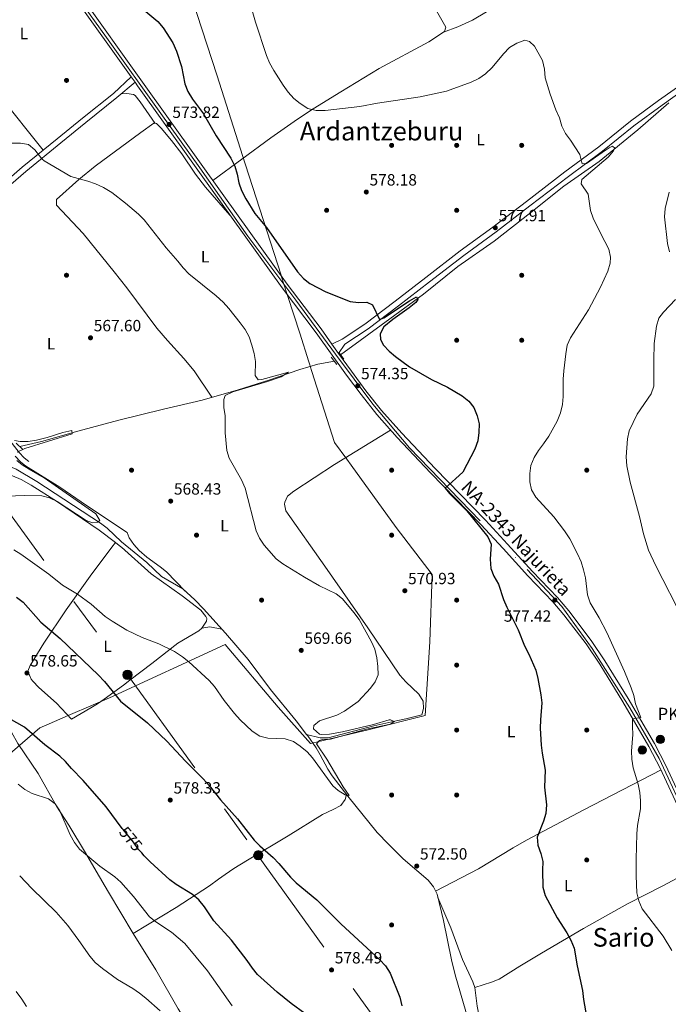
# Model space of a CAD drawing. Extents: x 621159 to 628065, y 729702 to 734452.
# Drawn here: x 623391 to 623790, y 732691 to 733297 of the extents above; entities that cross this region are included whole.
import ezdxf
from ezdxf.enums import TextEntityAlignment as Align

# ---------------------------------------------------------------- set-up
doc = ezdxf.new("R2010")
doc.units = 0
doc.header["$MEASUREMENT"] = 0
for name, pattern in [('DGN Style 2', [78.06909999999999, 46.84146, -31.22764]), ('DGN Style 3', [109.29674, 78.0691, -31.22764]), ('DGN Style 4', [124.9886291, 62.45528000000001, -31.22764, 0.0780691, -31.22764]), ('DGN Style 5', [54.64837, 23.42073, -31.22764]), ('DGN Style 7', [156.1382, 70.26219, -31.22764, 23.42073, -31.22764])]:
    doc.linetypes.add(name, pattern=pattern)
for name, color, linetype in [('Nivel 1', 7, 'Continuous'), ('Nivel 11', 7, 'Continuous'), ('Nivel 13', 7, 'Continuous'), ('Nivel 17', 7, 'Continuous'), ('Nivel 21', 7, 'Continuous'), ('Nivel 22', 7, 'Continuous'), ('Nivel 23', 7, 'Continuous'), ('Nivel 32', 7, 'Continuous'), ('Nivel 36', 7, 'Continuous'), ('Nivel 37', 7, 'Continuous'), ('Nivel 4', 7, 'Continuous'), ('Nivel 41', 7, 'Continuous'), ('Nivel 44', 7, 'Continuous'), ('Nivel 45', 7, 'Continuous'), ('Nivel 5', 7, 'Continuous'), ('Nivel 54', 7, 'Continuous'), ('Nivel 7', 7, 'Continuous')]:
    doc.layers.add(name, color=color, linetype=linetype)
doc.styles.add('Style-arial', font='arial.shx', dxfattribs={"bigfont": 'arialbig.shx'})
doc.styles.add('Style-ariali', font='ariali.shx', dxfattribs={"bigfont": 'arialibig.shx'})
doc.styles.add('Style-arialn', font='arialn.shx', dxfattribs={"bigfont": 'arialnbig.shx'})
doc.styles.add('Style-times', font='times.shx', dxfattribs={"bigfont": 'timesbig.shx'})

# ---------------------------------------------------------------- blocks, each defined once
blk = doc.blocks.new('5PERFI_1')
at = {"layer": 'Nivel 17', "linetype": 'Continuous', "lineweight": 0}
h = blk.add_hatch(color=7, dxfattribs=at)
edge = h.paths.add_edge_path()
edge.add_arc((0, 0), 1.55999999938624, 315.0000000018422, 675.0000000018422)
blk = doc.blocks.new('5PELE')
at = {"layer": 'Nivel 32', "linetype": 'Continuous', "lineweight": 0}
h = blk.add_hatch(color=9, dxfattribs=at)
edge = h.paths.add_edge_path()
edge.add_arc((-0.0002000001259148121, 0), 2.85, 0, 360)
at = {"layer": 'Nivel 32', "color": 8, "linetype": 'Continuous', "lineweight": 0}
blk.add_circle((-0.0002000001259148121, 0), 2.85, dxfattribs=at)
blk = doc.blocks.new('5PATER')
at = {"layer": 'Nivel 7', "linetype": 'Continuous', "lineweight": 0}
h = blk.add_hatch(color=53, dxfattribs=at)
edge = h.paths.add_edge_path()
edge.add_ellipse((0, 0), major_axis=(-1.095731442945027, -1.110710700472634), ratio=0.9994222409660316, start_angle=0, end_angle=360)
blk = doc.blocks.new('5HITCA')
at = {"layer": 'Nivel 21', "linetype": 'Continuous', "lineweight": 0}
h = blk.add_hatch(color=1, dxfattribs=at)
edge = h.paths.add_edge_path()
edge.add_arc((0, 0), 2.558578010358639, 0, 360)
at = {"layer": 'Nivel 21', "color": 7, "linetype": 'Continuous', "lineweight": 0}
blk.add_circle((0, 0), 2.558578010358639, dxfattribs=at)

msp = doc.modelspace()

# ---------------------------------------------------------------- linework, layer by layer
at = {"layer": 'Nivel 1', "color": 7, "linetype": 'Continuous', "lineweight": 0}
msp.add_polyline3d([(623478.7820000001, 733366.9369999999, 579.908), (623512.408, 733263.4439999999, 576.904), (623529.969, 733208.71, 575.88), (623530.1780000001, 733208.0560000001, 575.883), (623551.9850000001, 733140.087, 573.792), (623552.119, 733139.6710000001, 573.775), (623555.781, 733128.254, 573.764), (623556.2150000001, 733126.9040000001, 573.725), (623563.4750000001, 733104.274, 572.863), (623569.0970000001, 733086.6059999999, 571.864), (623569.446, 733085.5109999999, 571.816), (623570.7579999999, 733081.385, 571.635), (623570.9439999999, 733080.801, 571.609), (623584.895, 733036.959, 572.8820000000001), (623592.382, 733026.8389999999, 573.223), (623595.1300000001, 733023.125, 573.073), (623622.869, 732984.7579999999, 571.735), (623645.0090000001, 732955.8430000001, 571.99), (623643.443, 732914.3800000001, 571.432), (623640.5349999999, 732868.956, 570.706), (623606.354, 732860.3219999999, 570.016), (623574.4750000001, 732852.7209999999, 569.994), (623573.7590000001, 732852.55, 569.9830000000001), (623570.014, 732851.6570000001, 569.961), (623550.253, 732874.1229999999, 569.091), (623517.6840000001, 732912.6740000001, 568.624), (623446.4950000001, 732879.8570000001, 576.194), (623436.442, 732875.531, 578.241), (623420.967, 732868.872, 578.799), (623409.416, 732863.9010000001, 576.836), (623403.6869999999, 732861.436, 575.942), (623392.827, 732852.0660000001, 572.996), (623383.6070000001, 732844.1089999999, 570.971)], dxfattribs=at)
at = {"layer": 'Nivel 11', "color": 142, "linetype": 'DGN Style 3', "lineweight": 13}
for points in [[(623355.5179999999, 733023.604, 562.303), (623366.9639999999, 733024.783, 563.135), (623371.9340000001, 733024.885, 563.566), (623378.608, 733024.0889999999, 564.133), (623383.504, 733022.98, 563.996), (623388.9880000001, 733020.6980000001, 563.634), (623401.834, 733012.9510000001, 563.89), (623440.9979999999, 732987.3130000001, 565.963), (623444.9180000001, 732984.236, 566.076), (623453.825, 732975.7949999999, 566.13), (623469.3500000001, 732963.2220000001, 567.128), (623478.4510000001, 732954.639, 567.295), (623491.5090000001, 732946.8640000001, 567.6270000000001), (623498.98, 732940.2039999999, 567.816), (623504.3319999999, 732934.723, 567.96), (623517.7690000001, 732919.682, 568.338), (623531.6499999999, 732903.4410000001, 568.322), (623545.4269999999, 732884.97, 568.626), (623561.3659999999, 732865.727, 569.4060000000001), (623567.696, 732857.3570000001, 569.773)], [(623567.696, 732857.3570000001, 569.773), (623576.003, 732855.226, 569.107), (623580.935, 732855.1610000001, 568.824), (623609.1200000001, 732862.5150000001, 569.44), (623623.767, 732865.825, 569.427), (623628.635, 732866.953, 569.577), (623638.4909999999, 732869.4110000001, 570.605)], [(623567.696, 732857.3570000001, 569.773), (623568.355, 732856.4850000001, 569.812), (623573.5, 732849.024, 570.123), (623576.0530000001, 732844.723, 570.135), (623580.7409999999, 732835.8600000001, 569.808), (623583.382, 732831.908, 569.791), (623593.0830000001, 732819.369, 570.123)]]:
    msp.add_polyline3d(points, dxfattribs=at)
at = {"layer": 'Nivel 13', "color": 4, "linetype": 'Continuous', "lineweight": 0}
for points in [[(623790.5109999999, 733246.128, 582.3820000000001), (623771.415, 733229.4469999999, 580.846), (623747.585, 733210.037, 579.515), (623725.861, 733194.7749999999, 578.45), (623705.587, 733178.672, 577.518), (623683.0160000001, 733160.919, 576.453), (623660.666, 733145.453, 575.122), (623639.5549999999, 733128.315, 574.457), (623618.871, 733113.2550000001, 574.723), (623600.6939999999, 733099.8430000001, 573.525), (623588.5260000001, 733091.105, 572.327)], [(623584.814, 733087.067, 571.794), (623574.605, 733085.2309999999, 571.6610000000001), (623563.561, 733081.97, 570.463), (623544.385, 733075.4280000001, 569.265), (623525.629, 733069.5090000001, 568.067), (623503.5419999999, 733063.193, 567.4010000000001), (623479.587, 733057.513, 566.869), (623452.0900000001, 733050.814, 566.602), (623426.881, 733044.101, 565.404), (623404.585, 733037.578, 564.073), (623391.3389999999, 733034.4990000001, 563.807)]]:
    msp.add_polyline3d(points, dxfattribs=at)
at = {"layer": 'Nivel 21', "color": 1, "linetype": 'DGN Style 2', "lineweight": 0, "elevation": 574.035, "flags": 128}
for points in [[(623582.8500000001, 733089.5249999999), (623586.3600000001, 733085.1359999999)], [(623587.8570000001, 733091.9909999999), (623590.54, 733088.439)]]:
    msp.add_lwpolyline(points, dxfattribs=at)
at = {"layer": 'Nivel 21', "color": 1, "linetype": 'DGN Style 2', "lineweight": 0, "extrusion": (-0.04393503731291315, 0.04213469600281414, 0.9981454703043358), "elevation": 4061.058000664521, "flags": 128}
msp.add_lwpolyline([(-960549.4981601373, -57316.58567127318), (-960549.4981601373, -57311.13176542521)], dxfattribs=at)
at = {"layer": 'Nivel 21', "color": 7, "linetype": 'Continuous', "lineweight": 13}
for points in [[(623583.2309999999, 733097.625, 573.764), (623576.548, 733106.926, 573.764), (623555.706, 733134.507, 573.764), (623516.7209999999, 733188.8700000001, 573.7520000000001), (623466.841, 733258.9040000001, 573.339), (623428.4680000001, 733312.865, 573.897)], [(623425.3570000001, 733310.6429999999, 573.897), (623459.872, 733262.1059999999, 573.395), (623462.1740000001, 733258.869, 573.362), (623463.726, 733256.6869999999, 573.339), (623513.6100000001, 733186.6470000001, 573.7520000000001), (623552.6270000001, 733132.24, 573.764), (623573.47, 733104.658, 573.764), (623592.192, 733078.6000000001, 573.765), (623601.1680000001, 733066.588, 574.094), (623610.858, 733054.3030000001, 574.306), (623623.3430000001, 733040.19, 574.331), (623643.925, 733018.368, 574.639), (623674.888, 732986.494, 575.308), (623688.533, 732971.882, 575.894), (623703.824, 732954.942, 576.293), (623719.121, 732939.041, 577.225), (623725.9880000001, 732931.041, 577.718), (623739.605, 732913.007, 578.567), (623748.0109999999, 732900.594, 578.956), (623762.2250000001, 732877.4199999999, 579.621), (623778.2960000001, 732849.78, 580.6080000000001), (623785.2760000001, 732836.5120000001, 581.086), (623807.8330000001, 732787.865, 582.444)], [(623811.307, 732789.463, 582.444), (623788.7039999999, 732838.2069999999, 581.086), (623781.642, 732851.632, 580.6080000000001), (623765.5079999999, 732879.381, 579.621), (623751.2250000001, 732902.666, 578.956), (623742.716, 732915.2320000001, 578.567), (623728.967, 732933.44, 577.718), (623721.9510000001, 732941.6130000001, 577.225), (623706.621, 732957.5490000001, 576.293), (623691.3489999999, 732974.4680000001, 575.894), (623677.6570000001, 732989.131, 575.308), (623646.6869999999, 733021.0120000001, 574.639), (623626.166, 733042.7690000001, 574.331), (623613.7930000001, 733056.7550000001, 574.306), (623604.2010000001, 733068.9169999999, 574.094), (623595.2760000001, 733080.8600000001, 573.765), (623587.3759999999, 733091.8559999999, 573.764), (623583.2309999999, 733097.625, 573.764)]]:
    msp.add_polyline3d(points, dxfattribs=at)
at = {"layer": 'Nivel 21', "color": 7, "linetype": 'DGN Style 3', "lineweight": 0}
for points in [[(623462.1740000001, 733258.869, 573.395), (623451.038, 733249.395, 572.542), (623431.9739999999, 733234.0190000001, 570.968), (623416.426, 733221.456, 570.774), (623394.9410000001, 733203.959, 569.8000000000001), (623373.352, 733185.3219999999, 569.4010000000001), (623350.1270000001, 733167.9650000001, 569.135), (623338.6570000001, 733158.527, 569.048), (623328.9380000001, 733149.932, 568.97), (623322.2080000001, 733142.9650000001, 568.89), (623318.2660000001, 733137.949, 568.78), (623317.648, 733136.6170000001, 568.735), (623317.176, 733132.611, 568.681), (623318.719, 733125.288, 568.244), (623319.956, 733122.476, 567.936), (623322.415, 733118.514, 567.562), (623326.8260000001, 733112.554, 567.005), (623339.6880000001, 733097.3570000001, 565.971), (623354.814, 733078.5349999999, 565.121), (623363.733, 733066.854, 564.771), (623374.3589999999, 733052.0819999999, 564.6080000000001), (623390.888, 733030.9199999999, 564.997), (623393.9780000001, 733027.6699999999, 565.141), (623396.913, 733025.294, 565.274)], [(623587.3759999999, 733091.8559999999, 573.764), (623591.256, 733097.629, 573.897), (623605.527, 733107.0900000001, 574.828), (623624.2250000001, 733121.199, 575.2280000000001), (623643.2579999999, 733135.8659999999, 576.293), (623664.328, 733152.1429999999, 577.225), (623684.382, 733166.7890000001, 577.7570000000001), (623705.104, 733182.7080000001, 578.689), (623728.6939999999, 733200.852, 579.754), (623749.6200000001, 733216.352, 580.819), (623769.057, 733232.0419999999, 582.017), (623786.311, 733244.7690000001, 582.816), (623803.321, 733256.854, 583.348)]]:
    msp.add_polyline3d(points, dxfattribs=at)
at = {"layer": 'Nivel 21', "color": 7, "linetype": 'Continuous', "lineweight": 0}
for points in [[(623459.872, 733262.1059999999, 573.395), (623448.828, 733251.963, 572.542), (623429.848, 733236.6540000001, 570.968), (623414.2930000001, 733224.0860000001, 570.774), (623392.7660000001, 733206.554, 569.8000000000001), (623371.23, 733187.963, 569.4010000000001)], [(623583.2309999999, 733097.625, 573.764), (623589.4890000001, 733100.706, 573.897), (623603.4809999999, 733109.9820000001, 574.828), (623622.078, 733124.0150000001, 575.2280000000001), (623641.095, 733138.6699999999, 576.293), (623662.202, 733154.9750000001, 577.225), (623682.2590000001, 733169.6240000001, 577.7570000000001), (623702.9469999999, 733185.5160000001, 578.689), (623726.561, 733203.679, 579.754), (623747.4539999999, 733219.1540000001, 580.819), (623766.8929999999, 733234.8459999999, 582.017), (623784.2350000001, 733247.638, 582.816), (623801.365, 733259.808, 583.348)], [(623388.321, 733028.706, 564.997), (623391.6769999999, 733025.1780000001, 565.141), (623394.7820000001, 733022.663, 565.274)]]:
    msp.add_polyline3d(points, dxfattribs=at)
at = {"layer": 'Nivel 22', "color": 30, "linetype": 'DGN Style 5', "lineweight": 30, "elevation": 575, "flags": 128}
msp.add_lwpolyline([(623466.237, 732784.3800000001), (623464.345, 732786.523), (623461.2239999999, 732791.057), (623454.825, 732798.743), (623454.298, 732799.442)], dxfattribs=at)
at = {"layer": 'Nivel 23', "color": 7, "linetype": 'DGN Style 4', "lineweight": 0}
msp.add_polyline3d([(623418.5800000001, 733322.696, 574.27), (623444.686, 733286.473, 573.636), (623478.119, 733239.581, 573.445), (623502, 733206.128, 573.643), (623531.4569999999, 733164.166, 573.7570000000001), (623561.0090000001, 733124.74, 573.764), (623585.402, 733091.467, 573.764), (623608.3870000001, 733060.703, 574.218), (623631.074, 733033.8219999999, 574.433), (623703.433, 732958.831, 576.239), (623724.6270000001, 732936.131, 577.5790000000001), (623743.433, 732910.146, 578.684), (623766.4180000001, 732873.7069999999, 579.785), (623784.547, 732842.5800000001, 580.904), (623814.6969999999, 732777.169, 582.571)], dxfattribs=at)
at = {"layer": 'Nivel 32', "color": 6, "linetype": 'DGN Style 7', "lineweight": 0}
msp.add_polyline3d([(622778.5349999999, 734028.338, 593.767), (622787.9240000001, 734015.473, 590.667), (622837.2520000001, 733911.717, 583.996), (622892.5760000001, 733798.5349999999, 584.837), (622951.0160000001, 733681.9169999999, 576.991), (623077.4539999999, 733427.315, 562.083), (623157.9169999999, 733313.9739999999, 559.037), (623280.5619999999, 733143.4850000001, 569.423), (623364.689, 733021.156, 563.652), (623457.743, 732893.7849999999, 572.812), (623537.3630000001, 732783.4750000001, 575.894), (623612.926, 732677.7990000001, 575), (623701.6159999999, 732552.879, 570), (623784.175, 732438.105, 577.316), (623864.635, 732323.3300000001, 583.378), (624024.7590000001, 732101.7209999999, 600.898)], dxfattribs=at)
at = {"layer": 'Nivel 36', "color": 92, "linetype": 'Continuous', "lineweight": 0, "extrusion": (0.05614596108858533, 0.3986113157983479, 0.9153997214173429), "elevation": 327679.8081906117, "flags": 128}
msp.add_lwpolyline([(-515182.6930025462, -743737.2210735548), (-515187.4263976007, -743738.8805108864), (-515195.0168775849, -743738.4631673659)], dxfattribs=at)
at = {"layer": 'Nivel 36', "color": 92, "linetype": 'Continuous', "lineweight": 0}
for points in [[(623509.943, 733198.3870000001, 573.695), (623545.6699999999, 733224.7180000001, 578.465), (623562.058, 733236.04, 580.344), (623571.7749999999, 733242.4380000001, 581.164), (623588.7620000001, 733252.9920000001, 581.785), (623612.378, 733267.314, 581.7860000000001), (623642.923, 733283.744, 581.464), (623652.5630000001, 733290.092, 581.416), (623653.4110000001, 733292.791, 581.416), (623643.53, 733310.115, 581.549), (623623.1410000001, 733343.9340000001, 581.016), (623597.3940000001, 733386.314, 581.948), (623577.426, 733420.9639999999, 581.549), (623572.467, 733429.638, 581.919), (623562.5760000001, 733446.993, 583.351), (623557.8700000001, 733455.1939999999, 583.412), (623547.5279999999, 733472.244, 581.861), (623524.709, 733511.4010000001, 576.303)], [(623651.848, 733289.621, 581.419), (623660.8119999999, 733292.896, 580.886), (623669.8400000001, 733297.1140000001, 580.46), (623686.8999999999, 733307.3, 580.487), (623717.5530000001, 733324.1159999999, 582.1), (623769.2250000001, 733352.331, 584.152)], [(623405.702, 733217.0889999999, 570.385), (623378.533, 733250.7590000001, 571.619), (623362.337, 733269.9750000001, 573.38), (623345.9040000001, 733288.6570000001, 575.477), (623331.399, 733305.0860000001, 578.059)], [(623474.4510000001, 733233.4950000001, 572.005), (623465.3829999999, 733246.8600000001, 572.337), (623462.176, 733250.676, 572.638), (623461.25, 733251.253, 572.67), (623457.0930000001, 733251.902, 572.504), (623453.763, 733251.7139999999, 572.504)], [(623509.493, 733064.8940000001, 569.1), (623498.56, 733081.074, 568.874), (623492.1840000001, 733088.7650000001, 568.7520000000001), (623482.027, 733099.8570000001, 568.566), (623475.5430000001, 733107.4780000001, 568.444), (623457.031, 733132.1699999999, 568.418), (623449.2309999999, 733142.1400000001, 568.596), (623430.2220000001, 733165.629, 569.432), (623413.895, 733183.2, 569.1), (623413.916, 733186.736, 569.266), (623427.5020000001, 733198.913, 569.562), (623437.544, 733207.1869999999, 569.932), (623465.679, 733227.9180000001, 571.719), (623473.6880000001, 733233.595, 571.928), (623475.351, 733233.3770000001, 572.095), (623478.247, 733230.655, 572.261), (623484.629, 733222.962, 572.698), (623490.9110000001, 733214.7080000001, 573.058), (623499.429, 733202.3319999999, 572.9350000000001), (623505.408, 733194.327, 572.87), (623520.523, 733177.007, 573.426)], [(623638.4909999999, 732869.4110000001, 570.605), (623639.554, 732873.3559999999, 571.104), (623639.345, 732877.8859999999, 571.467), (623636.801, 732882.0120000001, 571.453), (623628.686, 732889.767, 570.943), (623625.1059999999, 732893.754, 570.774), (623605.3030000001, 732923.0279999999, 570.487), (623578.925, 732960.8759999999, 570.105), (623555.0009999999, 732994.925, 570.937), (623554.1939999999, 732999.0900000001, 570.937), (623554.2010000001, 733000.338, 570.937), (623555.888, 733004.0719999999, 571.437), (623559.808, 733007.135, 570.934), (623584.9380000001, 733023.5079999999, 572.995), (623619.369, 733044.682, 574.323)], [(623394.7820000001, 733022.663, 565.274), (623415.824, 733009.4709999999, 565.397), (623432.2849999999, 732998.308, 566.106), (623457.354, 732981.7250000001, 567.6030000000001), (623458.5819999999, 732978.3900000001, 567.6030000000001), (623461.443, 732974.287, 567.528), (623464.696, 732970.4750000001, 567.447), (623469.5020000001, 732966.4299999999, 567.413), (623477.6240000001, 732960.5730000001, 567.463), (623481.4169999999, 732957.354, 567.57), (623492.9839999999, 732945.548, 568.102)], [(623338.283, 733014.2860000001, 563.0020000000001), (623350.3700000001, 733018.165, 563.8340000000001), (623355.2390000001, 733019.23, 563.99), (623367.44, 733020.334, 564.074), (623372.44, 733020.345, 564.155), (623377.9909999999, 733019.645, 564.307), (623382.8200000001, 733018.1780000001, 564.499), (623392.02, 733014.1769999999, 565.006), (623398.1680000001, 733010.8060000001, 565.331), (623414.5390000001, 733000.5150000001, 565.331), (623440.1510000001, 732983.128, 566.3770000000001), (623450.088, 732975.4450000001, 566.117)], [(623450.088, 732975.4450000001, 566.117), (623453.4780000001, 732972.824, 567.162), (623453.818, 732972.5220000001, 567.168), (623472.0989999999, 732956.28, 567.494), (623491.1540000001, 732942.645, 568.826), (623502.5419999999, 732933.8400000001, 568.992), (623505.6699999999, 732929.882, 569.124), (623506.254, 732928.618, 569.158), (623506.0360000001, 732926.9550000001, 569.158), (623503.2239999999, 732922.781, 569.497), (623501.425, 732921.158, 569.658), (623488.521, 732913.5160000001, 570.143), (623472.5460000001, 732901.0279999999, 571.434), (623459.017, 732890.628, 572.986), (623455.0590000001, 732887.6969999999, 573.707), (623443.21, 732878.9880000001, 577.143), (623439.138, 732876.227, 578.081), (623434.9380000001, 732873.5959999999, 578.599), (623423.0959999999, 732866.7150000001, 578.8100000000001), (623413.794, 732876.547, 578.8100000000001), (623402.9650000001, 732886.2550000001, 578.8100000000001), (623399.337, 732890.095, 578.8100000000001), (623398.283, 732891.408, 578.8100000000001), (623396.2320000001, 732896.2050000001, 578.643), (623397.709, 732899.7320000001, 578.3100000000001), (623406.111, 732913.4099999999, 576.813), (623419.7520000001, 732933.932, 572.581), (623434.507, 732954.798, 569.471), (623447.9750000001, 732972.645, 566.572), (623450.088, 732975.4450000001, 566.117)], [(623370.155, 732683.5830000001, 558.69), (623351.5419999999, 732713.2110000001, 559.541), (623328.2209999999, 732751.5800000001, 561.499), (623319.95, 732764.7650000001, 561.884), (623305.7479999999, 732787.44, 561.969), (623290.023, 732813.861, 561.186), (623282.1939999999, 732826.389, 561.519), (623283.869, 732828.2509999999, 561.686), (623288.591, 732829.9809999999, 561.849), (623302.966, 732834.5249999999, 562.597), (623321.175, 732840.2990000001, 564.182), (623353.4809999999, 732851.1300000001, 568.342), (623378.085, 732860.966, 572.5020000000001), (623382.8729999999, 732861.5619999999, 572.668), (623386.183, 732858.6300000001, 572.668), (623390.094, 732851.7420000001, 572.5020000000001), (623402.463, 732833.155, 571.337), (623413.783, 732813.118, 569.506), (623421.409, 732801.4240000001, 570.006), (623431.763, 732784.307, 570.037), (623438.317, 732773.091, 569.569), (623445.743, 732760.1000000001, 568.47), (623460.9469999999, 732734.638, 567.599)], [(623646.967, 732760.8900000001, 572.047), (623673.4820000001, 732774.5549999999, 573.072), (623694.798, 732787.554, 574.494), (623702.899, 732792.1699999999, 575.042), (623738.247, 732810.7790000001, 577.116), (623785.767, 732835.453, 581.115)], [(623592.2990000001, 732820.381, 570.096), (623591.4480000001, 732817.2650000001, 570.761), (623588.713, 732813.504, 571.208), (623584.087, 732811.0279999999, 571.0020000000001), (623577.456, 732807.9890000001, 570.928), (623556.284, 732794.895, 573.236), (623531.318, 732779.977, 577.0840000000001), (623522.838, 732774.727, 577.855), (623517.5989999999, 732771.148, 578.034), (623513.5700000001, 732768.145, 577.921), (623507.925, 732764.101, 577.251), (623487.3970000001, 732750.79, 572.096), (623460.9469999999, 732734.638, 567.599)], [(623593.0830000001, 732819.369, 570.123), (623611.1599999999, 732796.9550000001, 572.386), (623618.044, 732789.6969999999, 572.294), (623627.1710000001, 732780.682, 571.953), (623642.4850000001, 732767.486, 571.953), (623645.6510000001, 732763.514, 572), (623647.9029999999, 732759.0220000001, 572.082), (623651.939, 732742.6699999999, 572.506), (623656.719, 732718.452, 572.917), (623659.0970000001, 732709.3260000001, 572.962), (623665.5689999999, 732686.811, 572.5020000000001), (623671.9750000001, 732662.8260000001, 571.571), (623676.2620000001, 732642.27, 570.622), (623681.746, 732620.189, 569.956), (623686.7690000001, 732590.621, 569.457), (623692.4539999999, 732567.4979999999, 569.29), (623697.7450000001, 732547.9140000001, 569.124), (623698.7749999999, 732542.9340000001, 568.868), (623698.923, 732537.898, 568.591), (623697.287, 732531.213, 568.856)], [(623812.432, 732777.788, 582.5550000000001), (623786.875, 732764.1429999999, 581.313), (623765.0519999999, 732753.0290000001, 579.099), (623737.932, 732737.882, 576.065), (623712.196, 732722.5660000001, 574.224), (623698.895, 732714.612, 573.569), (623686.044, 732706.712, 573.333), (623681.493, 732704.709, 573.146), (623671.148, 732701.53, 572.404)], [(623648.442, 732756.8389999999, 572.138), (623656.5109999999, 732738.2490000001, 571.723), (623663.604, 732718.6840000001, 571.8050000000001), (623669.8870000001, 732705.0689999999, 572.335), (623671.148, 732701.53, 572.418), (623672.5349999999, 732690.081, 572.418), (623675.436, 732675.3640000001, 572.193), (623681.2350000001, 732649.467, 571.419), (623685.3389999999, 732634.9269999999, 571.559), (623686.3400000001, 732630.04, 571.568), (623686.7080000001, 732625.513, 571.419), (623686.9709999999, 732589.8, 569.451)], [(623460.9469999999, 732734.638, 567.599), (623474.888, 732712.4199999999, 566.611), (623488.7490000001, 732688.2930000001, 566.434), (623504.4099999999, 732663.6540000001, 566.101), (623529.0449999999, 732621.8800000001, 566.75), (623542.233, 732599.4839999999, 566.69), (623555.97, 732578.604, 565.787), (623571.217, 732553.3119999999, 564.063), (623578.145, 732541.7350000001, 563.605), (623585.727, 732528.8049999999, 563.953), (623595.923, 732511.611, 564.889), (623611.4240000001, 732487.402, 565.576)]]:
    msp.add_polyline3d(points, dxfattribs=at)
at = {"layer": 'Nivel 4', "color": 30, "linetype": 'Continuous', "lineweight": 30, "elevation": 575, "flags": 128}
for points in [[(623460.4140000001, 733309.6769999999), (623476.253, 733296.264), (623479.4340000001, 733292.3800000001), (623485.3530000001, 733283.146), (623487.6769999999, 733278.051), (623490.652, 733268.5090000001), (623492.8729999999, 733257.845), (623494.7010000001, 733253.192), (623497.54, 733248.4380000001), (623504.213, 733239.4410000001), (623512.0419999999, 733225.878), (623521.0889999999, 733212.1440000001), (623523.5120000001, 733207.0860000001), (623524.915, 733202.2380000001), (623525.973, 733196.8470000001), (623527.71, 733192.158), (623530.3119999999, 733187.1610000001), (623535.933, 733177.9979999999), (623542.9839999999, 733169.345), (623562.1100000001, 733142.1699999999), (623565.7660000001, 733137.9909999999), (623569.7609999999, 733134.9820000001), (623579.5530000001, 733129.865), (623594.513, 733123.913), (623599.621, 733123.337), (623604.8019999999, 733123.3740000001), (623608.2679999999, 733121.7180000001), (623612.5090000001, 733112.831), (623615.2409999999, 733113.7690000001), (623630.912, 733124.24), (623635.2890000001, 733126.6669999999), (623636.0290000001, 733125.095), (623634.8589999999, 733123.1939999999), (623630.841, 733119.9639999999), (623620.824, 733112.8500000001), (623615.2080000001, 733108.2490000001), (623613, 733103.8999999999), (623613.185, 733100.5590000001), (623615.0719999999, 733097.003), (623618.4750000001, 733093.3400000001), (623622.3740000001, 733089.959)], [(623622.3740000001, 733089.959), (623631.0719999999, 733083.594), (623644.577, 733075.8659999999), (623654.45, 733071.206), (623663.4820000001, 733065.699), (623667.4839999999, 733062.4720000001), (623670.507, 733058.493), (623672.6780000001, 733053.375), (623673.7690000001, 733048.4920000001), (623673.716, 733043.1200000001), (623672.933, 733038.0700000001), (623671.2350000001, 733033.033), (623663.746, 733018.804), (623652.8489999999, 733008.986), (623655.5560000001, 733005.6300000001), (623666.1799999999, 732995.031), (623679.1840000001, 732979.0419999999), (623681.119, 732974.4110000001), (623680.6669999999, 732965.308), (623681.0430000001, 732959.469), (623682.8289999999, 732954.8), (623685.6880000001, 732949.8300000001), (623688.834, 732940.337), (623690.821, 732935.7479999999), (623697.7590000001, 732921.6950000001), (623701.7949999999, 732911.899), (623704.446, 732906.777), (623708.6810000001, 732896.936), (623710.013, 732891.7479999999), (623711.862, 732881.7180000001), (623712.452, 732876.7479999999), (623711.5020000001, 732866.3019999999), (623711.46, 732861.1780000001), (623711.9480000001, 732850.7039999999), (623712.5360000001, 732845.7380000001), (623714.513, 732835.217), (623714.098, 732824.9010000001), (623715.203, 732814.0150000001), (623714.8300000001, 732808.7), (623713.382, 732803.913), (623709.5619999999, 732794.0090000001), (623709.8729999999, 732789.0320000001), (623711.7509999999, 732783.909), (623713.057, 732779.077), (623712.78, 732773.798), (623712.99, 732763.317), (623714.527, 732758.196), (623721.74, 732744.3840000001), (623727.8160000001, 732735.078), (623730.24, 732730.7080000001), (623732.202, 732725.6070000001), (623734.023, 732714.895), (623737.3729999999, 732699.717), (623737.9990000001, 732694.189), (623744.409, 732658.0819999999)], [(623389.1340000001, 732941.7930000001), (623393.3130000001, 732938.7779999999), (623404.169, 732926.493), (623416.173, 732916.469), (623439.5530000001, 732893.9720000001), (623443.3459999999, 732889.9280000001), (623453.158, 732877.8389999999), (623469.875, 732864.4920000001), (623481.7039999999, 732853.1640000001), (623493.216, 732840.7579999999), (623504.1610000001, 732830.0449999999), (623507.744, 732825.942), (623514.7490000001, 732816.977), (623525.1070000001, 732805.26), (623535.4569999999, 732792.247), (623538.986, 732788.7039999999), (623547.1159999999, 732781.476), (623550.5889999999, 732777.879), (623557.7450000001, 732769.416), (623561.335, 732765.9340000001), (623574, 732755.5689999999), (623588.8570000001, 732740.534), (623612.7849999999, 732718.5789999999), (623616.176, 732714.906), (623619.007, 732710.362), (623625.121, 732695.6030000001), (623626.315, 732690.2110000001)], [(623454.298, 732799.442), (623444.337, 732812.658), (623430.2339999999, 732828.936), (623423.0279999999, 732836.4299999999), (623419.466, 732840.587), (623415.791, 732843.979), (623406.7139999999, 732850.956), (623394.2380000001, 732861.8), (623384.7949999999, 732867.037)], [(623575.01, 732679.4099999999), (623558.213, 732691.6140000001), (623549.6170000001, 732698.6470000001), (623537.55, 732709.4880000001), (623534.3219999999, 732713.307), (623531.1950000001, 732718.115), (623521.541, 732730.683), (623510.5530000001, 732742.504), (623504.811, 732751.1939999999), (623501.3600000001, 732755.4410000001), (623497.602, 732758.747), (623487.5120000001, 732764.862), (623483.477, 732767.815), (623471.4979999999, 732778.8189999999), (623467.8219999999, 732782.585), (623466.237, 732784.3800000001)]]:
    msp.add_lwpolyline(points, dxfattribs=at)
at = {"layer": 'Nivel 5', "color": 30, "linetype": 'Continuous', "lineweight": 0, "flags": 128}
for points, elevation in [([(623531.943, 733311.26), (623536.21, 733295.8900000001), (623543.0390000001, 733275.4010000001), (623544.9450000001, 733270.7790000001), (623547.4340000001, 733266.152), (623553.2890000001, 733257.0050000001), (623556.331, 733252.8289999999), (623559.9199999999, 733248.922), (623563.737, 733245.699), (623568.442, 733242.7309999999), (623573.6159999999, 733241.44), (623579.1910000001, 733241.4439999999), (623600.3659999999, 733243.885), (623611.3630000001, 733245.8870000001), (623637.578, 733249.7849999999), (623653.804, 733253.402), (623668.899, 733258.8330000001), (623673.6159999999, 733261.122), (623677.6440000001, 733264.081), (623681.7779999999, 733267.9299999999), (623688.771, 733276.3670000001), (623692.4750000001, 733280.298), (623697.058, 733282.9280000001), (623701.908, 733284.74), (623704.902, 733283.8360000001), (623707.952, 733281.023), (623712.858, 733272.263), (623713.99, 733266.956), (623714.5149999999, 733261.558), (623717.4539999999, 733251.5889999999), (623721.0090000001, 733241.9569999999), (623723.2280000001, 733237.0360000001), (623724.7649999999, 733231.8470000001), (623726.9550000001, 733227.352), (623730.0519999999, 733223.1939999999), (623735.77, 733214.3999999999), (623737.1669999999, 733208.666), (623739.963, 733208.7849999999), (623749.477, 733215.544), (623753.743, 733218.399), (623755.908, 733219.459), (623757.264, 733218.2919999999), (623756.5719999999, 733216.592), (623753.29, 733212.8030000001), (623736.973, 733199.0560000001), (623736.6840000001, 733196.264), (623740.94, 733190.0360000001), (623742.379, 733179.871), (623743.9979999999, 733175.139), (623748.631, 733165.452), (623753.619, 733156.152), (623754.6799999999, 733151.2380000001), (623754.453, 733147.423), (623752.9550000001, 733142.632), (623748.571, 733132.7350000001), (623741.1939999999, 733118.6699999999), (623729.9809999999, 733101.561), (623728.054, 733096.943), (623727.091, 733091.676), (623725.905, 733081.206), (623725.533, 733076.0279999999), (623725.469, 733065.396), (623725.068, 733060.412), (623723.9199999999, 733055.2069999999), (623721.7660000001, 733050.2180000001), (623716.6270000001, 733040.9380000001), (623713.5020000001, 733036.159), (623710.3430000001, 733032.156), (623707.659, 733027.878), (623705.652, 733022.8459999999), (623705.013, 733017.8859999999)], 580), ([(623386.3600000001, 733221.382), (623391.7350000001, 733221.3659999999), (623396.669, 733220.5730000001), (623400.514, 733217.1699999999), (623404.8659999999, 733211.737), (623406.324, 733210.372), (623422.618, 733200.855), (623433.173, 733198.01), (623437.888, 733196.3470000001), (623442.6939999999, 733194.006), (623447.9210000001, 733191.038), (623456.2660000001, 733184.4439999999), (623464.2679999999, 733177.648), (623467.7660000001, 733174.075), (623481.3189999999, 733156.8929999999), (623488.4269999999, 733148.74), (623491.673, 733144.494), (623495.1699999999, 733140.919), (623512.0390000001, 733127.4140000001), (623516.2790000001, 733123.504), (623519.8260000001, 733119.5560000001), (623526.7779999999, 733110.817), (623529.956, 733106.5719999999), (623532.371, 733102.192), (623534.0989999999, 733096.8840000001), (623535.388, 733091.817), (623536.172, 733086.878), (623536.125, 733078.317), (623537.95, 733075.648), (623540.064, 733075.9070000001), (623556.5179999999, 733080.4439999999), (623552.138, 733077.5390000001), (623543.737, 733074.659), (623522.2960000001, 733068.176), (623517.5789999999, 733065.8870000001), (623516.747, 733063.506), (623516.712, 733058.5050000001), (623517.5519999999, 733053.53), (623517.646, 733042.916), (623518.5349999999, 733032.142), (623520.058, 733027.3770000001), (623527.682, 733013.9550000001), (623529.872, 733008.9480000001), (623536.71, 732982.685), (623538.6240000001, 732978.0660000001), (623541.672, 732973.862), (623548.9750000001, 732965.3300000001), (623553.007, 732962.2919999999), (623566.3200000001, 732954.1059999999), (623575.6499999999, 732948.841), (623585.9610000001, 732943.878), (623589.841, 732940.7220000001), (623596.7660000001, 732932.45)], 570), ([(623790.9890000001, 733154.3630000001), (623789.7720000001, 733159.6370000001), (623787.8060000001, 733176.0460000001), (623788.1640000001, 733181.0320000001), (623790.8060000001, 733191.223)], 585), ([(623799.4709999999, 732927.8740000001), (623782.493, 732961.033), (623778.054, 732970.807), (623774.9850000001, 732980.8859999999), (623772.452, 732991.493), (623766.6499999999, 733012.6570000001), (623764.5970000001, 733022.6329999999), (623764.3500000001, 733028.2320000001), (623765.03, 733039.3940000001), (623766.186, 733044.3260000001), (623770.99, 733054.4820000001), (623779.585, 733066.9709999999), (623781.2420000001, 733071.699), (623781.209, 733087.682), (623781.5800000001, 733097.99), (623782.9709999999, 733108.733), (623784.3570000001, 733113.54), (623787.3160000001, 733117.227), (623794.52, 733125.0220000001)], 585), ([(623387.967, 733038.1969999999), (623391.5090000001, 733037.699), (623396.5090000001, 733037.7180000001), (623401.6200000001, 733038.547), (623408.1340000001, 733040.085), (623417.7660000001, 733043.244), (623423.175, 733044.3929999999), (623423.436, 733042.4140000001), (623394.277, 733033.2520000001), (623389.577, 733031.1340000001)], 565), ([(623396.969, 733020.571), (623406.3019999999, 733015.3900000001), (623437.9990000001, 732993.115), (623440.4280000001, 732989.0109999999), (623439.1259999999, 732987.9280000001), (623436.057, 732987.6059999999), (623432.112, 732988.993), (623414.324, 733000.6869999999), (623409.635, 733002.9639999999), (623404.8030000001, 733004.2609999999), (623393.875, 733004.4439999999), (623377.652, 733003.7720000001)], 565), ([(623389.4610000001, 733025.919), (623392.7849999999, 733023.3090000001), (623396.969, 733020.571)], 565), ([(623705.013, 733017.8859999999), (623704.9780000001, 733012.763), (623706.0419999999, 733007.882), (623708.771, 733003.2990000001), (623719.682, 732991.338), (623726.362, 732982.6840000001), (623729.577, 732977.649), (623734.362, 732968.5549999999), (623736.513, 732963.5660000001), (623738.051, 732958.581), (623739.2490000001, 732953.6669999999), (623740.48, 732943.163), (623742.0860000001, 732938.4240000001), (623747.689, 732929.01), (623752.4739999999, 732919.9839999999), (623763.2350000001, 732895.996), (623767.402, 732886.087), (623768.94, 732881.1710000001), (623770.068, 732876.1200000001), (623773.2209999999, 732867.717), (623768.146, 732866.862), (623768.0760000001, 732862.227), (623768.4550000001, 732857.1810000001), (623767.5079999999, 732847.0989999999), (623767.7069999999, 732842.1030000001), (623768.4909999999, 732836.7679999999), (623771.544, 732826.6950000001), (623772.604, 732821.577), (623773.118, 732816.462), (623773.088, 732811.4180000001), (623771.186, 732801.1370000001), (623770.7509999999, 732796.155), (623770.379, 732780.4650000001), (623770.3859999999, 732770.2409999999), (623770.8570000001, 732759.753), (623771.9820000001, 732754.757), (623774.131, 732749.9580000001), (623786.9990000001, 732733.087), (623792.2620000001, 732724.1939999999)], 580), ([(623596.7660000001, 732932.45), (623600.0419999999, 732927.98), (623607.663, 732914.3700000001), (623609.675, 732909.794), (623610.943, 732904.399), (623611.5249999999, 732899.216), (623611.6300000001, 732893.967), (623609.8319999999, 732889.7520000001), (623606.8970000001, 732885.703), (623599.331, 732877.6140000001), (623591.087, 732871.625), (623586.189, 732869.244), (623575.608, 732865.76), (623572.0460000001, 732862.783), (623571.8300000001, 732860.807), (623575.7209999999, 732857.398), (623576.784, 732857.233), (623581.75, 732857.558), (623589.6769999999, 732858.996), (623608.788, 732863.4480000001), (623618.415, 732866.264), (623619.2339999999, 732866.3840000001), (623621.5449999999, 732865.28), (623619.2860000001, 732863.658), (623604.625, 732860.48), (623582.425, 732854.473), (623577.47, 732854.1000000001), (623575.5349999999, 732853.56), (623573.7509999999, 732851.5260000001), (623580.101, 732842.1499999999), (623590.155, 732825.118), (623593.8030000001, 732819.6429999999), (623591.352, 732820.135), (623587.051, 732822.7690000001), (623583.8200000001, 732825.7010000001), (623571.381, 732842.8840000001), (623567.996, 732846.6529999999), (623563.791, 732850.0860000001), (623559.639, 732852.8589999999), (623554.56, 732854.6259999999), (623543.781, 732855.0460000001), (623538.956, 732856.3300000001), (623534.1699999999, 732859.236), (623526.74, 732866.308), (623523.368, 732870.274), (623517.031, 732878.2650000001), (623511.051, 732886.8), (623507.6570000001, 732890.473), (623495.2609999999, 732901.959), (623491.3729999999, 732905.1000000001), (623486.3389999999, 732908.317), (623476.8559999999, 732913.1140000001), (623466.588, 732917.058), (623457.1370000001, 732921.5390000001), (623448.0730000001, 732926.942), (623443.8530000001, 732929.987), (623435.22, 732937.49), (623426.852, 732943.7509999999), (623417.4439999999, 732949.21), (623409.0900000001, 732956.05), (623391.9880000001, 732968.3530000001), (623387.5050000001, 732970.97)], 570), ([(623390.183, 732826.659), (623394.4569999999, 732823.4299999999), (623398.788, 732820.9280000001), (623408.94, 732817.55), (623412.9680000001, 732814.592), (623415.969, 732810.256), (623422.2350000001, 732795.4539999999), (623425.0009999999, 732790.666), (623428.0719999999, 732786.716), (623440.479, 732776.209), (623449.753, 732769.6610000001), (623453.423, 732766.264), (623461.267, 732757.459), (623471.007, 732744.9269999999)], 570), ([(623391.1969999999, 732770.172), (623398.5689999999, 732762.5050000001), (623413.621, 732747.967), (623420.7919999999, 732739.5789999999), (623427.6499999999, 732730.406), (623434.3859999999, 732720.7010000001), (623437.727, 732716.9809999999), (623442.1610000001, 732713.257), (623451.314, 732706.5079999999), (623460.713, 732700.777), (623464.922, 732697.9569999999), (623468.838, 732694.848), (623477.6710000001, 732687.179)], 565), ([(623471.007, 732744.9269999999), (623474.9480000001, 732741.848), (623484.5149999999, 732735.645), (623492.719, 732728.507), (623506.696, 732711.756), (623521.892, 732690.287)], 570), ([(623388.939, 732699.031), (623392.4720000001, 732694.236), (623395.3759999999, 732689.788)], 560)]:
    msp.add_lwpolyline(points, dxfattribs=dict(at, elevation=elevation))
at = {"layer": 'Nivel 54', "color": 9, "linetype": 'Continuous', "lineweight": 0}
for points in [[(623811.307, 732789.463, 582.444), (623788.7039999999, 732838.2069999999, 581.086), (623781.642, 732851.632, 580.6080000000001), (623765.5079999999, 732879.381, 579.621), (623751.2250000001, 732902.666, 578.956), (623742.716, 732915.2320000001, 578.567), (623728.967, 732933.44, 577.718), (623721.9510000001, 732941.6130000001, 577.225), (623706.621, 732957.5490000001, 576.293), (623691.3489999999, 732974.4680000001, 575.894), (623677.6570000001, 732989.131, 575.308), (623646.6869999999, 733021.0120000001, 574.639), (623626.166, 733042.7690000001, 574.331), (623613.7930000001, 733056.7550000001, 574.306), (623604.2010000001, 733068.9169999999, 574.094), (623595.2760000001, 733080.8600000001, 573.765), (623587.3759999999, 733091.8559999999, 573.764), (623583.2309999999, 733097.625, 573.764), (623576.548, 733106.926, 573.764), (623555.706, 733134.507, 573.764), (623516.7209999999, 733188.8700000001, 573.7520000000001), (623466.841, 733258.9040000001, 573.339), (623428.4680000001, 733312.865, 573.897)], [(623425.3570000001, 733310.6429999999, 573.897), (623459.872, 733262.1059999999, 573.395), (623462.1740000001, 733258.869, 573.362), (623463.726, 733256.6869999999, 573.339), (623513.6100000001, 733186.6470000001, 573.7520000000001), (623552.6270000001, 733132.24, 573.764), (623573.47, 733104.658, 573.764), (623592.192, 733078.6000000001, 573.765), (623601.1680000001, 733066.588, 574.094), (623610.858, 733054.3030000001, 574.306), (623623.3430000001, 733040.19, 574.331), (623643.925, 733018.368, 574.639), (623674.888, 732986.494, 575.308), (623688.533, 732971.882, 575.894), (623703.824, 732954.942, 576.293), (623719.121, 732939.041, 577.225), (623725.9880000001, 732931.041, 577.718), (623739.605, 732913.007, 578.567), (623748.0109999999, 732900.594, 578.956), (623762.2250000001, 732877.4199999999, 579.621), (623778.2960000001, 732849.78, 580.6080000000001), (623785.2760000001, 732836.5120000001, 581.086), (623807.8330000001, 732787.865, 582.444)]]:
    msp.add_polyline3d(points, dxfattribs=at)

# ---------------------------------------------------------------- block references
at = {"layer": 'Nivel 17', "color": 7, "linetype": 'Continuous', "lineweight": 0}
for p in [(623420.0009999999, 733260.0009999999, 572.662), (623620.0009999999, 733220.0009999999, 578.66), (623660.0009999999, 733220.0009999999, 577.836), (623700.0009999999, 733220.0009999999, 578.335), (623580.0009999999, 733180.0009999999, 577.638), (623660.0009999999, 733180.0009999999, 578.328), (623420.0009999999, 733140.0009999999, 569.3100000000001), (623700.0009999999, 733140.0009999999, 577.496), (623660.0009999999, 733100.0009999999, 576.1560000000001), (623700.0009999999, 733100.0009999999, 577.488), (623460.0009999999, 733020.0009999999, 567.163), (623620.0009999999, 733020.0009999999, 573.1610000000001), (623740.0009999999, 733020.0009999999, 583.153), (623500.0009999999, 732980.0009999999, 569.152), (623620.0009999999, 732980.0009999999, 571.331), (623540.0009999999, 732940.0009999999, 569.326), (623660.0009999999, 732940.0009999999, 572.3290000000001), (623660.0009999999, 732900.0009999999, 571.996), (623660.0009999999, 732860.0009999999, 571.172), (623740.0009999999, 732860.0009999999, 577.004), (623620.0009999999, 732820.0009999999, 571.339), (623660.0009999999, 732820.0009999999, 572.654), (623740.0009999999, 732780.0009999999, 577.519), (623620.0009999999, 732740.0009999999, 573.153)]:
    msp.add_blockref('5PERFI_1', p, dxfattribs=at)
at = {"layer": 'Nivel 21', "color": 7, "linetype": 'Continuous', "lineweight": 0}
for p in [(623785.297, 732854.2420000001, 581.027), (623774.119, 732847.692, 580.37)]:
    msp.add_blockref('5HITCA', p, dxfattribs=at)
at = {"layer": 'Nivel 32', "color": 8, "linetype": 'Continuous', "lineweight": 0}
for p in [(623457.503, 732894.0449999999, 572.814), (623537.959, 732782.902, 575.9)]:
    msp.add_blockref('5PELE', p, dxfattribs=at)
at = {"layer": 'Nivel 7', "color": 53, "linetype": 'Continuous', "lineweight": 0}
for p in [(623483.068, 733232.8600000001, 573.817), (623604.416, 733191.2650000001, 578.177), (623683.75, 733169.2760000001, 577.915), (623434.774, 733101.5050000001, 567.598), (623599.2110000001, 733071.996, 574.35), (623484.092, 733000.949, 568.4300000000001), (623628.118, 732945.794, 570.926), (623720.439, 732940.0390000001, 577.416), (623564.3970000001, 732909.0719999999, 569.659), (623395.666, 732895.1229999999, 578.652), (623483.8230000001, 732816.896, 578.328), (623635.425, 732776.256, 572.503), (623583.0390000001, 732712.2960000001, 578.494)]:
    msp.add_blockref('5PATER', p, dxfattribs=at)

# ---------------------------------------------------------------- texts
at = {"layer": 'Nivel 37', "color": 92, "linetype": 'Continuous', "lineweight": 0, "style": 'Style-arialn'}
for p in [(623393.7421597834, 733288.858001, 574.167), (623674.7271597835, 733223.5190009999, 578.206), (623505.2531597833, 733151.3970009999, 571.21), (623410.4931597833, 733097.844001, 566.78), (623517.1301597834, 732985.804001, 569.575), (623445.2491597834, 732911.611001, 572.236), (623693.4881597834, 732859.065001, 573.657), (623728.6401597834, 732764.2450009999, 576.1800000000001)]:
    msp.add_text('L', height=7.000002, dxfattribs=at).set_placement(p, align=Align.MIDDLE_CENTER)
at = {"layer": 'Nivel 41', "color": 7, "linetype": 'Continuous', "lineweight": 0, "style": 'Style-arial'}
for s, p in [('573.82', (623485.1200000001, 733236.8600000001, 573.817)), ('578.18', (623606.402, 733195.2650000001, 578.177)), ('577.91', (623685.8300000001, 733173.2760000001, 577.915)), ('567.60', (623436.76, 733105.5050000001, 567.598)), ('574.35', (623601.196, 733075.996, 574.35)), ('568.43', (623486.078, 733004.949, 568.4300000000001)), ('570.93', (623630.104, 732949.794, 570.926)), ('577.42', (623689.021, 732926.6969999999, 577.416)), ('569.66', (623566.382, 732913.0719999999, 569.659)), ('578.65', (623397.652, 732899.1229999999, 578.652)), ('578.33', (623485.808, 732820.896, 578.328)), ('572.50', (623637.4099999999, 732780.256, 572.503)), ('578.49', (623585.024, 732716.2960000001, 578.494))]:
    msp.add_text(s, height=7.000002, dxfattribs=at).set_placement(p)
at = {"layer": 'Nivel 41', "color": 7, "linetype": 'Continuous', "lineweight": 0, "style": 'Style-ariali'}
msp.add_text('575', height=7.000002, rotation=309.779164469201, dxfattribs=at).set_placement((623459.5873955409, 732793.0225372938, 575), align=Align.MIDDLE_CENTER)
at = {"layer": 'Nivel 44', "color": 1, "linetype": 'Continuous', "lineweight": 0, "style": 'Style-times'}
msp.add_text('NA-2343 Najurieta', height=7.999998000000001, rotation=313.3254305582146, dxfattribs=at).set_placement((623696.6293763132, 732978.0907395103, 576.7), align=Align.MIDDLE_CENTER)
at = {"layer": 'Nivel 44', "color": 7, "linetype": 'Continuous', "lineweight": 0, "style": 'Style-arial'}
msp.add_text('PK. 1', height=7.5, dxfattribs=at).set_placement((623783.642, 732866.2010000001, 581.0500000000001))
at = {"layer": 'Nivel 45', "color": 7, "linetype": 'Continuous', "lineweight": 0, "style": 'Style-times'}
for s, p in [('Ardantzeburu', (623613.8164192105, 733228.7650009999, 579.143)), ('Sario', (623762.6843333626, 732732.3870009999, 577.951))]:
    msp.add_text(s, height=11.500002, dxfattribs=at).set_placement(p, align=Align.MIDDLE_CENTER)

doc.saveas('drawing.dxf')
